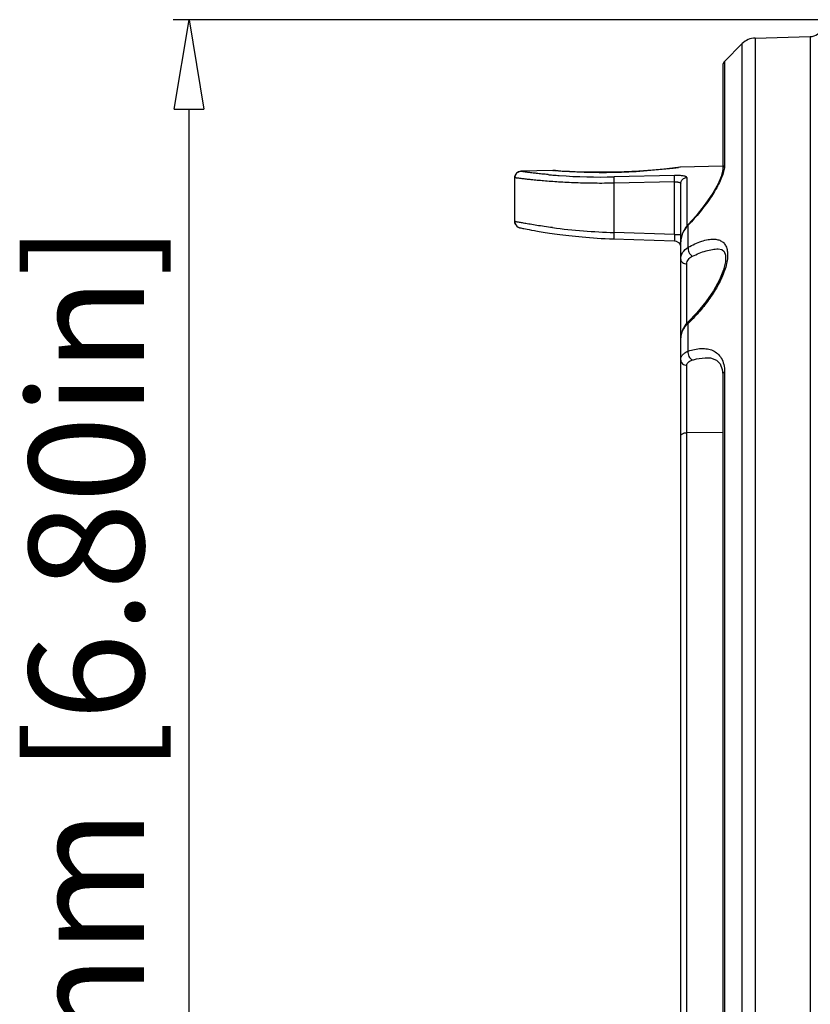
# Model space of a CAD drawing. Units: millimetres. Extents: x 19 to 1660, y 22 to 1169.
# Drawn here: x 588 to 650, y 544 to 621 of the extents above; entities that cross this region are included whole.
import ezdxf

# ---------------------------------------------------------------- set-up
doc = ezdxf.new("R2010")
doc.units = ezdxf.units.MM
doc.layers.add('SLD-0', color=7, linetype='Continuous')
doc.layers.add('尺寸线', color=7, linetype='Continuous')
doc.styles.add('SLDTEXTSTYLE0', font='TXT', dxfattribs={"width": 0.56})
doc.styles.add('SLDTEXTSTYLE1', font='TXT', dxfattribs={"width": 0.7})
doc.dimstyles.new('SLDDIMSTYLE1', dxfattribs={"dimtxt": 9, "dimasz": 3.302, "dimexe": 0, "dimexo": 0.0625, "dimgap": 2.25, "dimtad": 1, "dimrnd": 1e-09, "dimzin": 12, "dimdsep": 46, "dimtxsty": 'SLDTEXTSTYLE0', "dimblk1": 'NONE', "dimblk2": 'NONE', "dimsah": 1, "dimcen": 0.09, "dimadec": 0, "dimazin": 3, "dimtfac": 1, "dimtofl": 0, "dimtmove": 0, "dimatfit": 3, "dimldrblk": 'NONE', "dimfxl": 0, "dimfrac": 2, "dimtolj": 1, "dimtzin": 12, "dimarcsym": 0})

# ---------------------------------------------------------------- blocks, each defined once
blk = doc.blocks.new('_D_2')
at = {"layer": '尺寸线'}
for p, q in [((652.387, 621.069), (600.288, 621.069)), ((600.371, 614.069), (601.538, 621.069)), ((601.538, 621.069), (602.705, 614.069)), ((600.371, 614.069), (602.705, 614.069)), ((601.538, 455.312), (601.538, 614.069)), ((601.538, 448.312), (600.371, 455.312)), ((602.705, 455.312), (600.371, 455.312)), ((602.705, 455.312), (601.538, 448.312)), ((674.413, 448.312), (600.288, 448.312))]:
    blk.add_line(p, q, dxfattribs=at)
at = {"layer": '尺寸线', "insert": (588.998, 499.082), "char_height": 9, "attachment_point": 1, "rotation": 90, "style": 'SLDTEXTSTYLE1'}
blk.add_mtext('172.76mm [6.80in]', dxfattribs=at)
blk = doc.blocks.new('_NONE')

msp = doc.modelspace()

# ---------------------------------------------------------------- linework, layer by layer
at = {"layer": 'SLD-0', "color": 7, "linetype": 'Continuous'}
for p, q in [((645.88, 619.633), (650.191, 619.746)), ((645.88, 619.633), (645.88, 502.585)), ((650.191, 619.746), (650.191, 501.839)), ((643.474, 617.809), (644.859, 619.194)), ((644.859, 503.117), (644.859, 619.194)), ((643.327, 617.455), (643.327, 609.362)), ((643.474, 617.809), (643.474, 609.665)), ((643.32, 609.616), (640.025, 609.53)), ((630.025, 609.268), (627.525, 609.203)), ((627.525, 609.202), (627.525, 609.203)), ((630.025, 609.268), (630.076, 609.267)), ((630.053, 609.266), (630.025, 609.268)), ((630.168, 609.257), (630.053, 609.266)), ((630.224, 609.256), (630.076, 609.267)), ((630.65, 609.226), (630.223, 609.256)), ((630.653, 609.225), (630.224, 609.256)), ((631.335, 609.185), (630.65, 609.226)), ((632.229, 609.148), (631.328, 609.186)), ((633.284, 609.125), (632.219, 609.148)), ((634.439, 609.127), (633.272, 609.125)), ((635.629, 609.158), (634.426, 609.127)), ((639.551, 608.872), (634.828, 608.767)), ((636.783, 609.218), (635.615, 609.158)), ((637.835, 609.296), (636.771, 609.217)), ((638.725, 609.38), (637.825, 609.295)), ((639.399, 609.455), (638.718, 609.379)), ((639.403, 609.455), (638.725, 609.38)), ((639.828, 609.507), (639.403, 609.455)), ((639.827, 609.507), (639.573, 609.476)), ((639.974, 609.526), (639.827, 609.507)), ((639.973, 609.526), (639.828, 609.507)), ((639.997, 609.527), (639.879, 609.511)), ((640.025, 609.53), (639.974, 609.526)), ((640.025, 609.53), (639.997, 609.527)), ((643.208, 608.797), (642.966, 608.225)), ((643.314, 609.203), (643.208, 608.797)), ((643.327, 609.359), (643.314, 609.203)), ((627.038, 605.279), (627.038, 608.703)), ((639.551, 608.378), (634.828, 608.273)), ((634.828, 604.413), (634.828, 608.273)), ((639.551, 604.265), (639.551, 608.378)), ((640.038, 508.841), (640.038, 608.229)), ((640.525, 608.72), (640.525, 604.926)), ((642.966, 608.225), (642.55, 607.482)), ((642.55, 607.482), (641.967, 606.628)), ((641.967, 606.628), (641.246, 605.727)), ((641.246, 605.727), (640.616, 605.033)), ((627.038, 605.279), (627.058, 605.137)), ((627.058, 605.138), (627.121, 605.003)), ((627.12, 605.004), (627.213, 604.899)), ((640.616, 605.033), (640.45, 604.837)), ((640.623, 604.975), (640.616, 605.033)), ((640.616, 605.033), (640.616, 605.033)), ((640.623, 603.258), (640.623, 604.975)), ((627.212, 604.9), (627.306, 604.836)), ((627.305, 604.836), (627.367, 604.809)), ((627.366, 604.809), (627.4, 604.797)), ((627.4, 604.798), (627.422, 604.791)), ((627.421, 604.791), (627.44, 604.786)), ((627.44, 604.787), (627.459, 604.782)), ((627.458, 604.782), (627.479, 604.777)), ((627.478, 604.777), (627.501, 604.772)), ((627.501, 604.772), (627.527, 604.766)), ((627.526, 604.767), (627.588, 604.753)), ((627.587, 604.753), (627.664, 604.737)), ((627.664, 604.737), (627.759, 604.718)), ((627.759, 604.718), (627.873, 604.695)), ((627.873, 604.695), (628.011, 604.668)), ((628.011, 604.668), (628.174, 604.636)), ((628.174, 604.636), (628.364, 604.601)), ((628.364, 604.601), (628.583, 604.562)), ((628.583, 604.562), (628.703, 604.54)), ((628.703, 604.54), (628.831, 604.518)), ((628.831, 604.518), (628.968, 604.495)), ((628.968, 604.495), (629.112, 604.471)), ((629.112, 604.471), (629.265, 604.446)), ((629.265, 604.446), (629.427, 604.42)), ((629.427, 604.42), (629.597, 604.394)), ((629.597, 604.394), (629.776, 604.367)), ((629.776, 604.367), (629.964, 604.34)), ((629.964, 604.34), (630.161, 604.312)), ((630.161, 604.312), (630.367, 604.283)), ((630.367, 604.283), (630.582, 604.255)), ((630.582, 604.255), (630.807, 604.226)), ((630.807, 604.226), (631.04, 604.198)), ((631.04, 604.198), (631.282, 604.17)), ((631.282, 604.17), (631.532, 604.142)), ((639.551, 604.265), (634.828, 604.413)), ((639.551, 604.265), (640.038, 604.265)), ((640.18, 604.369), (640.05, 603.876)), ((640.45, 604.837), (640.18, 604.369)), ((631.532, 604.142), (631.791, 604.115)), ((631.791, 604.115), (632.058, 604.089)), ((632.058, 604.089), (632.333, 604.063)), ((632.333, 604.063), (632.616, 604.039)), ((632.616, 604.039), (632.906, 604.016)), ((632.906, 604.016), (633.203, 603.995)), ((633.203, 603.995), (633.506, 603.975)), ((633.506, 603.975), (633.816, 603.957)), ((633.816, 603.957), (634.132, 603.941)), ((634.132, 603.941), (634.452, 603.927)), ((634.452, 603.927), (634.777, 603.915)), ((634.777, 603.915), (639.553, 603.765)), ((639.553, 603.765), (639.684, 603.744)), ((639.684, 603.744), (639.867, 603.642)), ((639.867, 603.642), (639.993, 603.473)), ((639.993, 603.473), (640.037, 603.288)), ((640.05, 603.876), (640.038, 603.675)), ((640.038, 603.675), (640.038, 603.675)), ((640.037, 603.288), (640.038, 603.273)), ((640.038, 603.273), (640.037, 603.282)), ((642.973, 603.123), (643.26, 603.072)), ((643.26, 603.072), (643.449, 602.927)), ((643.449, 602.927), (643.555, 602.628)), ((643.555, 602.628), (643.552, 602.131)), ((640.525, 597.306), (640.525, 601.955)), ((643.552, 602.131), (643.4, 601.48)), ((643.4, 601.48), (643.088, 600.704)), ((643.088, 600.704), (642.62, 599.85)), ((642.62, 599.85), (642.019, 598.975)), ((642.019, 598.975), (641.315, 598.123)), ((641.315, 598.123), (640.632, 597.422)), ((640.453, 597.229), (640.179, 596.79)), ((640.632, 597.422), (640.453, 597.229)), ((640.623, 595.132), (640.623, 597.298)), ((640.632, 597.422), (640.632, 597.422)), ((640.179, 596.79), (640.049, 596.336)), ((640.049, 596.336), (640.038, 596.165)), ((640.038, 596.164), (640.038, 596.165)), ((642.168, 594.611), (642.176, 594.611)), ((642.169, 594.611), (642.374, 594.595)), ((642.374, 594.595), (642.841, 594.432)), ((642.841, 594.432), (643.126, 594.141)), ((643.126, 594.141), (643.292, 593.695)), ((640.525, 527.568), (640.525, 594.017)), ((643.292, 593.695), (643.327, 593.293)), ((643.474, 593.496), (643.474, 528.089)), ((643.327, 593.293), (643.327, 528.292)), ((640.525, 588.755), (643.327, 588.797))]:
    msp.add_line(p, q, dxfattribs=at)
for centre, radius, start, end in [((650.165, 620.746), 1, 271.5, 339.447), ((645.92, 618.134), 1.5, 91.5, 135), ((643.827, 617.455), 0.5, 135, 180), ((627.538, 608.703), 0.5, 91.5, 180), ((627.532, 608.707), 0.493, 150.61831, 153.50167), ((627.531, 608.707), 0.492, 145.81492, 150.60793), ((627.536, 608.704), 0.498, 138.10108, 145.80741), ((627.538, 608.702), 0.5, 125.63564, 138.09686), ((627.533, 608.709), 0.492, 120.89097, 125.60926), ((627.533, 608.708), 0.493, 118.04308, 120.88091), ((633.76, 653.588), 44.831, 264.74931, 265.22312), ((633.786, 653.903), 45.147, 265.22316, 265.86689), ((633.783, 656.701), 47.581, 265.64255, 276.83912), ((633.813, 654.358), 45.602, 265.8742, 271.27515), ((633.666, 658.067), 48.951, 276.78465, 277.29226), ((627.424, 617.591), 18.259, 316.2959, 316.41285), ((636.264, 653.264), 48.872, 262.65103, 268.31649), ((641.761, 603.639), 1.727, 161.45021, 167.04248), ((638.901, 603.238), 1.137, 2.23158, 2.52221), ((631.372, 606.984), 13.394, 313.6862, 314.08557), ((641.396, 596.111), 1.364, 160.22023, 163.4621)]:
    msp.add_arc(centre, radius, start, end, dxfattribs=at)
for points, knots in [([(643.474, 609.665), (643.429, 609.627), (643.355, 609.534), (643.327, 609.418), (643.327, 609.362)], [0, 0, 0, 0, 0.511201, 1, 1, 1, 1]), ([(643.474, 609.665), (643.474, 609.629), (643.466, 609.468), (643.435, 609.309), (643.404, 609.189)], [0, 0, 0, 0, 0.224206, 1, 1, 1, 1]), ([(629.658, 608.945), (629.497, 608.96), (629.194, 608.99), (628.769, 609.035), (628.403, 609.079), (628.136, 609.112), (627.955, 609.137), (627.843, 609.152), (627.748, 609.165), (627.67, 609.177), (627.615, 609.185), (627.581, 609.191), (627.561, 609.194), (627.546, 609.197), (627.534, 609.199), (627.529, 609.201), (627.525, 609.202), (627.525, 609.202)], [0, 0, 0, 0, 0.225057, 0.424556, 0.596641, 0.739774, 0.800039, 0.852582, 0.897284, 0.934026, 0.962704, 0.974003, 0.98327, 0.990502, 0.995697, 0.998854, 1, 1, 1, 1]), ([(639.551, 608.378), (639.55, 608.436), (639.548, 608.544), (639.546, 608.689), (639.547, 608.796), (639.548, 608.852), (639.551, 608.872)], [0, 0, 0, 0, 0.34922, 0.655625, 0.881735, 1, 1, 1, 1]), ([(640.525, 608.72), (640.525, 608.733), (640.51, 608.755), (640.482, 608.773), (640.436, 608.796), (640.356, 608.819), (640.237, 608.841), (640.091, 608.858), (639.86, 608.873), (639.677, 608.874), (639.551, 608.872)], [0, 0, 0, 0, 0.038639, 0.066113, 0.100615, 0.1918, 0.31208, 0.458319, 0.625871, 1, 1, 1, 1]), ([(643.404, 609.189), (643.363, 609.027), (643.245, 608.687), (642.914, 607.977), (642.356, 607.066), (641.558, 606.005), (640.96, 605.329), (640.649, 605.002)], [0, 0, 0, 0, 0.099405, 0.212604, 0.464791, 0.731985, 1, 1, 1, 1]), ([(634.828, 608.273), (634.318, 608.263), (633.318, 608.256), (632.088, 608.284), (631.15, 608.324), (630.497, 608.36), (629.887, 608.402), (629.324, 608.447), (628.815, 608.493), (628.363, 608.538), (627.974, 608.58), (627.69, 608.614), (627.496, 608.637), (627.377, 608.653), (627.276, 608.666), (627.193, 608.677), (627.135, 608.686), (627.098, 608.691), (627.077, 608.695), (627.061, 608.697), (627.048, 608.699), (627.042, 608.701), (627.038, 608.702), (627.038, 608.703)], [0, 0, 0, 0, 0.196128, 0.383964, 0.47258, 0.556573, 0.635158, 0.707624, 0.773296, 0.831572, 0.881889, 0.923778, 0.941423, 0.956812, 0.969908, 0.980674, 0.989079, 0.99239, 0.995106, 0.997225, 0.998746, 0.999669, 1, 1, 1, 1]), ([(634.828, 608.273), (634.827, 608.331), (634.825, 608.439), (634.824, 608.584), (634.825, 608.691), (634.826, 608.747), (634.828, 608.767)], [0, 0, 0, 0, 0.349243, 0.656276, 0.882163, 1, 1, 1, 1]), ([(639.551, 608.378), (639.615, 608.381), (639.707, 608.38), (639.825, 608.364), (639.931, 608.34), (640.038, 608.289), (640.038, 608.229)], [0, 0, 0, 0, 0.360419, 0.521976, 0.663797, 1, 1, 1, 1]), ([(640.038, 608.229), (640.038, 608.292), (640.063, 608.419), (640.171, 608.581), (640.333, 608.691), (640.461, 608.719), (640.525, 608.72)], [0, 0, 0, 0, 0.248062, 0.49725, 0.748039, 1, 1, 1, 1]), ([(630.013, 604.793), (629.793, 604.822), (629.376, 604.878), (628.789, 604.966), (628.346, 605.037), (628.033, 605.09), (627.83, 605.125), (627.649, 605.157), (627.49, 605.187), (627.356, 605.212), (627.245, 605.234), (627.167, 605.249), (627.118, 605.259), (627.09, 605.265), (627.068, 605.27), (627.052, 605.274), (627.044, 605.277), (627.038, 605.278), (627.038, 605.279)], [0, 0, 0, 0, 0.22081, 0.418506, 0.590618, 0.666355, 0.734879, 0.795955, 0.849351, 0.894892, 0.932419, 0.961775, 0.973352, 0.982852, 0.990269, 0.995598, 0.998836, 1, 1, 1, 1]), ([(640.623, 604.975), (640.566, 604.919), (640.357, 604.687), (640.198, 604.408), (640.124, 604.188)], [0, 0, 0, 0, 0.257109, 1, 1, 1, 1]), ([(634.826, 603.913), (634.825, 603.913), (634.824, 603.918), (634.823, 603.924), (634.823, 603.937), (634.822, 603.961), (634.821, 604.003), (634.821, 604.064), (634.822, 604.139), (634.823, 604.225), (634.825, 604.317), (634.827, 604.381), (634.828, 604.413)], [0, 0, 0, 0, 0.005475, 0.020027, 0.043965, 0.077161, 0.169618, 0.29378, 0.445081, 0.61793, 0.805744, 1, 1, 1, 1]), ([(639.551, 604.265), (639.552, 604.233), (639.554, 604.169), (639.556, 604.077), (639.557, 603.991), (639.558, 603.916), (639.558, 603.855), (639.558, 603.813), (639.557, 603.789), (639.556, 603.776), (639.555, 603.77), (639.554, 603.765), (639.553, 603.766)], [0, 0, 0, 0, 0.194692, 0.382504, 0.55535, 0.706773, 0.831092, 0.923409, 0.956431, 0.98028, 0.994714, 1, 1, 1, 1]), ([(640.078, 604.026), (640.072, 603.996), (640.048, 603.881), (640.038, 603.763), (640.038, 603.675)], [0, 0, 0, 0, 0.254204, 1, 1, 1, 1]), ([(640.623, 603.258), (640.965, 603.445), (641.474, 603.685), (642.162, 603.868), (642.485, 603.899), (642.636, 603.894)], [0, 0, 0, 0, 0.547625, 0.7866, 1, 1, 1, 1]), ([(642.636, 603.894), (642.744, 603.891), (642.953, 603.865), (643.243, 603.748), (643.479, 603.543), (643.641, 603.25), (643.722, 602.88), (643.72, 602.445), (643.638, 601.957), (643.424, 601.235), (643, 600.313), (642.336, 599.252), (641.56, 598.258), (640.987, 597.649), (640.691, 597.363)], [0, 0, 0, 0, 0.040099, 0.077447, 0.114323, 0.154076, 0.19983, 0.25336, 0.314776, 0.382927, 0.532487, 0.689829, 0.847067, 1, 1, 1, 1]), ([(640.036, 603.318), (640.036, 603.315), (640.037, 603.305), (640.037, 603.295), (640.037, 603.288)], [0, 0, 0, 0, 0.282006, 1, 1, 1, 1]), ([(640.038, 602.3), (640.038, 602.396), (640.063, 602.588), (640.223, 602.948), (640.453, 603.154), (640.623, 603.258)], [0, 0, 0, 0, 0.245787, 0.488413, 1, 1, 1, 1]), ([(640.623, 603.258), (640.609, 603.197), (640.61, 603.059), (640.676, 602.859), (640.795, 602.681), (640.905, 602.589), (640.964, 602.558)], [0, 0, 0, 0, 0.228175, 0.490051, 0.757557, 1, 1, 1, 1]), ([(640.964, 602.558), (641.306, 602.724), (641.816, 602.937), (642.5, 603.099), (642.823, 603.127), (642.977, 603.123)], [0, 0, 0, 0, 0.540908, 0.781887, 1, 1, 1, 1]), ([(640.038, 602.3), (640.038, 602.255), (640.068, 602.158), (640.18, 602.046), (640.34, 601.974), (640.462, 601.956), (640.525, 601.955)], [0, 0, 0, 0, 0.20722, 0.441561, 0.709956, 1, 1, 1, 1]), ([(640.525, 601.955), (640.525, 602.018), (640.545, 602.146), (640.638, 602.318), (640.783, 602.458), (640.901, 602.528), (640.964, 602.558)], [0, 0, 0, 0, 0.243109, 0.48229, 0.731616, 1, 1, 1, 1]), ([(640.623, 597.298), (640.564, 597.246), (640.353, 597.037), (640.186, 596.778), (640.112, 596.572)], [0, 0, 0, 0, 0.26508, 1, 1, 1, 1]), ([(640.624, 597.298), (640.619, 597.311), (640.609, 597.351), (640.611, 597.402), (640.632, 597.422)], [0, 0, 0, 0, 0.327474, 1, 1, 1, 1]), ([(640.088, 596.499), (640.08, 596.471), (640.051, 596.362), (640.038, 596.248), (640.038, 596.164)], [0, 0, 0, 0, 0.257659, 1, 1, 1, 1]), ([(640.038, 594.431), (640.038, 594.506), (640.064, 594.656), (640.187, 594.858), (640.38, 595.02), (640.538, 595.098), (640.623, 595.132)], [0, 0, 0, 0, 0.229611, 0.460819, 0.713525, 1, 1, 1, 1]), ([(640.623, 595.132), (640.608, 595.064), (640.607, 594.915), (640.686, 594.652), (640.84, 594.477), (640.964, 594.436)], [0.0000043, 0.0000043, 0.0000043, 0.0000043, 0.254982, 0.5249924, 1, 1, 1, 1]), ([(640.623, 595.132), (640.956, 595.241), (641.461, 595.353), (642.121, 595.322), (642.564, 595.198), (642.951, 594.952), (643.252, 594.574), (643.438, 594.072), (643.474, 593.696), (643.474, 593.496)], [0, 0, 0, 0, 0.262581, 0.381139, 0.493283, 0.603554, 0.719443, 0.849645, 1, 1, 1, 1]), ([(640.038, 594.431), (640.038, 594.378), (640.065, 594.267), (640.175, 594.13), (640.337, 594.041), (640.461, 594.018), (640.525, 594.017)], [0, 0, 0, 0, 0.228293, 0.46996, 0.729221, 1, 1, 1, 1]), ([(640.525, 594.017), (640.525, 594.065), (640.546, 594.164), (640.644, 594.288), (640.789, 594.378), (640.902, 594.419), (640.964, 594.436)], [0, 0, 0, 0, 0.222707, 0.449376, 0.705207, 1, 1, 1, 1]), ([(640.964, 594.436), (641.067, 594.466), (641.46, 594.566), (641.869, 594.619), (642.169, 594.611)], [0, 0, 0, 0, 0.263107, 1, 1, 1, 1]), ([(643.474, 593.496), (643.432, 593.472), (643.362, 593.418), (643.327, 593.332), (643.327, 593.293)], [0, 0, 0, 0, 0.551131, 1, 1, 1, 1]), ([(640.038, 588.468), (640.038, 588.506), (640.071, 588.591), (640.185, 588.68), (640.342, 588.739), (640.462, 588.754), (640.525, 588.755)], [0, 0, 0, 0, 0.186349, 0.41447, 0.691676, 1, 1, 1, 1])]:
    msp.add_open_spline(points, degree=3, knots=knots, dxfattribs=at)
for points in [[(627.038, 608.703), (627.038, 608.779), (627.057, 608.858), (627.091, 608.927)], [(627.301, 609.143), (627.369, 609.179), (627.448, 609.2), (627.525, 609.202)], [(627.092, 605.052), (627.057, 605.122), (627.038, 605.201), (627.038, 605.279)]]:
    msp.add_open_spline(points, degree=3, dxfattribs=at)

# ---------------------------------------------------------------- dimensions: what is measured, and where the dimension line sits
at = {"layer": '尺寸线'}
dim = msp.add_linear_dim(base=(601.538, 448.312), p1=(653.012, 621.069), p2=(675.038, 448.312), angle=90, text='<>mm mm', dimstyle='SLDDIMSTYLE1', dxfattribs=at)
dim.commit()
dim.dimension.update_dxf_attribs({"geometry": '_D_2', "text_midpoint": (601.538, 534.691), "dimtype": 160})

doc.saveas('drawing.dxf')
